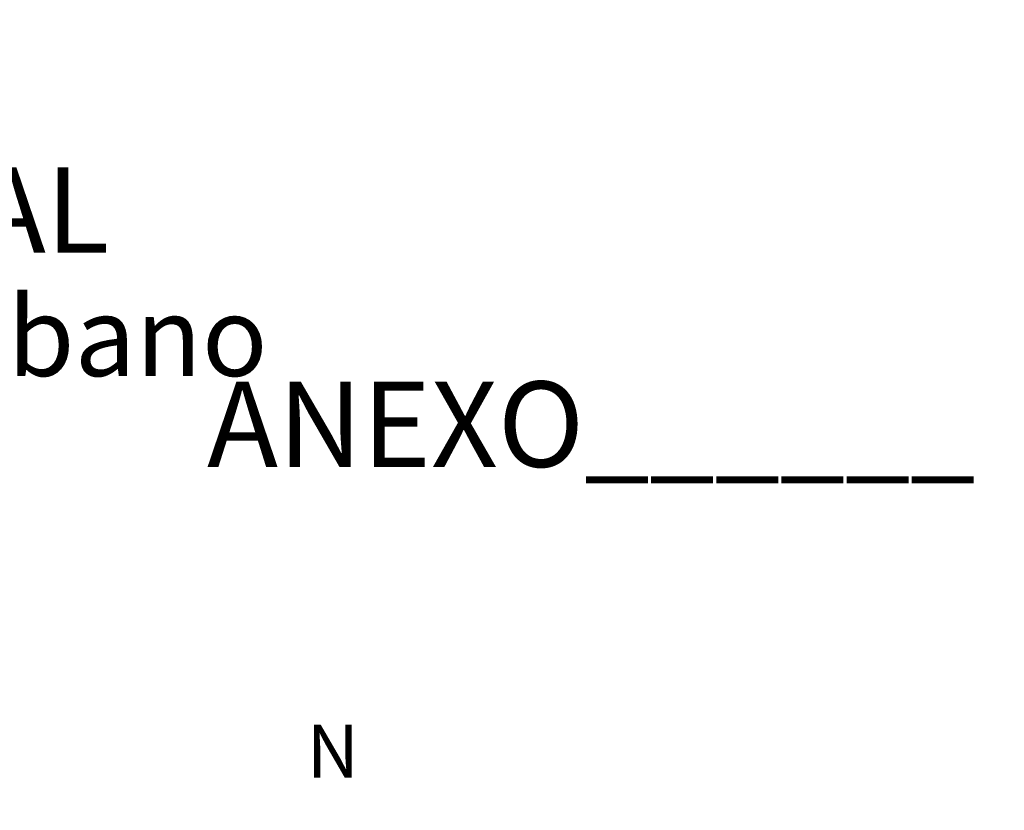
# Model space of a CAD drawing. Extents: x 182762 to 183570, y 1669015 to 1669800.
# Drawn here: x 183197 to 183234, y 1669430 to 1669460 of the extents above; entities that cross this region are included whole.
import ezdxf

# ---------------------------------------------------------------- set-up
doc = ezdxf.new("R2010")
doc.units = 0
doc.header["$LTSCALE"] = 5
doc.header["$MEASUREMENT"] = 0
doc.header["$PDMODE"] = 2
doc.header["$PDSIZE"] = 0.5
doc.layers.get('DEFPOINTS').update_dxf_attribs({"linetype": 'CONTINUOUS'})
for name, color, linetype in [('NORTE', 7, 'CONTINUOUS'), ('Selo_2', 7, 'CONTINUOUS'), ('T-TEXTP', 7, 'CONTINUOUS')]:
    doc.layers.add(name, color=color, linetype=linetype)
doc.styles.add('CITYBLUEPRINT', font='cibt____.pfb', dxfattribs={"height": 2})
doc.styles.add('ROMANT', font='romant', dxfattribs={"height": 0.2})
doc.styles.add('SANSSERIFBOLDOBLIQUE', font='sasbo___.pfb', dxfattribs={"height": 1.8})
doc.styles.get("Standard").update_dxf_attribs({"font": 'ARIAL.TTF', "height": 1.5})
doc.dimstyles.get("Standard").update_dxf_attribs({"dimtxt": 1.5, "dimasz": 0.7, "dimexe": 0.18, "dimexo": 0.0625, "dimgap": 0.09, "dimtad": 0, "dimtoh": 1, "dimdec": 3, "dimzin": 0, "dimdsep": 46, "dimtxsty": 'Standard', "dimblk": 'OBLIQUE', "dimcen": 0, "dimaunit": 1, "dimadec": 4, "dimazin": 0, "dimtfac": 1, "dimtdec": 3, "dimtix": 1, "dimtofl": 0, "dimtmove": 0, "dimatfit": 0, "dimfxl": 0, "dimtolj": 1, "dimtzin": 0, "dimarcsym": 0})

# ---------------------------------------------------------------- blocks, each defined once
blk = doc.blocks.new('*D86')
at = {"layer": 'DEFPOINTS', "color": 0}
for p in [(183315.105, 1669459.658), (183208.472, 1669290.456)]:
    blk.add_point(p, dxfattribs=at)
at = {"layer": 'T-TEXTP', "color": 0, "lineweight": -2}
for p, q in [((183208.098, 1669289.864), (183198.347, 1669274.39)), ((183198.347, 1669274.39), (183197.647, 1669274.39))]:
    blk.add_line(p, q, dxfattribs=at)
at = {"layer": 'T-TEXTP', "color": 0}
blk.add_solid([(183208, 1669289.926), (183208.197, 1669289.802), (183208.472, 1669290.456)], dxfattribs=at)
at = {"layer": 'T-TEXTP', "color": 0, "insert": (183195.005, 1669274.39), "char_height": 1.5, "attachment_point": 5}
blk.add_mtext('\\A1;R200', dxfattribs=at)
blk = doc.blocks.new('*D87')
at = {"layer": 'DEFPOINTS', "color": 0}
for p in [(183315.105, 1669459.658), (183211.107, 1669274.346)]:
    blk.add_point(p, dxfattribs=at)
at = {"layer": 'T-TEXTP', "color": 0, "lineweight": -2}
for p, q in [((183210.764, 1669273.735), (183209.314, 1669271.151)), ((183209.314, 1669271.151), (183208.614, 1669271.151))]:
    blk.add_line(p, q, dxfattribs=at)
at = {"layer": 'T-TEXTP', "color": 0}
blk.add_solid([(183210.662, 1669273.793), (183210.866, 1669273.678), (183211.107, 1669274.346)], dxfattribs=at)
at = {"layer": 'T-TEXTP', "color": 0, "insert": (183205.09, 1669271.151), "char_height": 1.5, "attachment_point": 5}
blk.add_mtext('\\A1;R212.5', dxfattribs=at)
blk = doc.blocks.new('NORTEGEO')
at = {"layer": 'NORTE', "color": 7, "style": 'ROMANT'}
blk.add_text('N', height=1.116, dxfattribs=at).set_placement((-0.744, 7.705))

msp = doc.modelspace()

# ---------------------------------------------------------------- block references
at = {"layer": 'Selo_2', "ltscale": 0.75, "xscale": 1.790037972852588, "yscale": 1.790037972852588, "zscale": 1.790037972954514}
msp.add_blockref('NORTEGEO', (183209.1749, 1669417.2716), dxfattribs=at)

# ---------------------------------------------------------------- texts
at = {"layer": 'Selo_2', "ltscale": 0.75}
for s, height, style, p in [('SECRETARIA  DO PLANEJAMENTO  MUNICIPAL', 3.222068, 'SANSSERIFBOLDOBLIQUE', (183106.7362, 1669450.8632)), ('Coordenação de Planejamento Urbano', 3, 'CITYBLUEPRINT', (183132.0025, 1669446.2143)), ('ANEXO______', 3.222068, 'SANSSERIFBOLDOBLIQUE', (183204.0897, 1669442.7874))]:
    msp.add_text(s, height=height, dxfattribs=dict(at, style=style)).set_placement(p)

# ---------------------------------------------------------------- dimensions: what is measured, and where the dimension line sits
at = {"layer": 'T-TEXTP'}
for mpoint, override, picture, middle in [((183208.4716, 1669290.456), {"dimdec": 0, "dimsah": 1}, '*D86', (183195.0049, 1669274.3902)), ((183211.1066, 1669274.3458), {"dimdec": 1, "dimsah": 1}, '*D87', (183205.0899, 1669271.1511))]:
    dim = msp.add_radius_dim(center=(183315.1051, 1669459.658), mpoint=mpoint, dimstyle='Standard', override=override, dxfattribs=at)
    dim.commit()
    dim.dimension.update_dxf_attribs({"geometry": picture, "text_midpoint": middle, "dimtype": 164})

doc.saveas('drawing.dxf')
